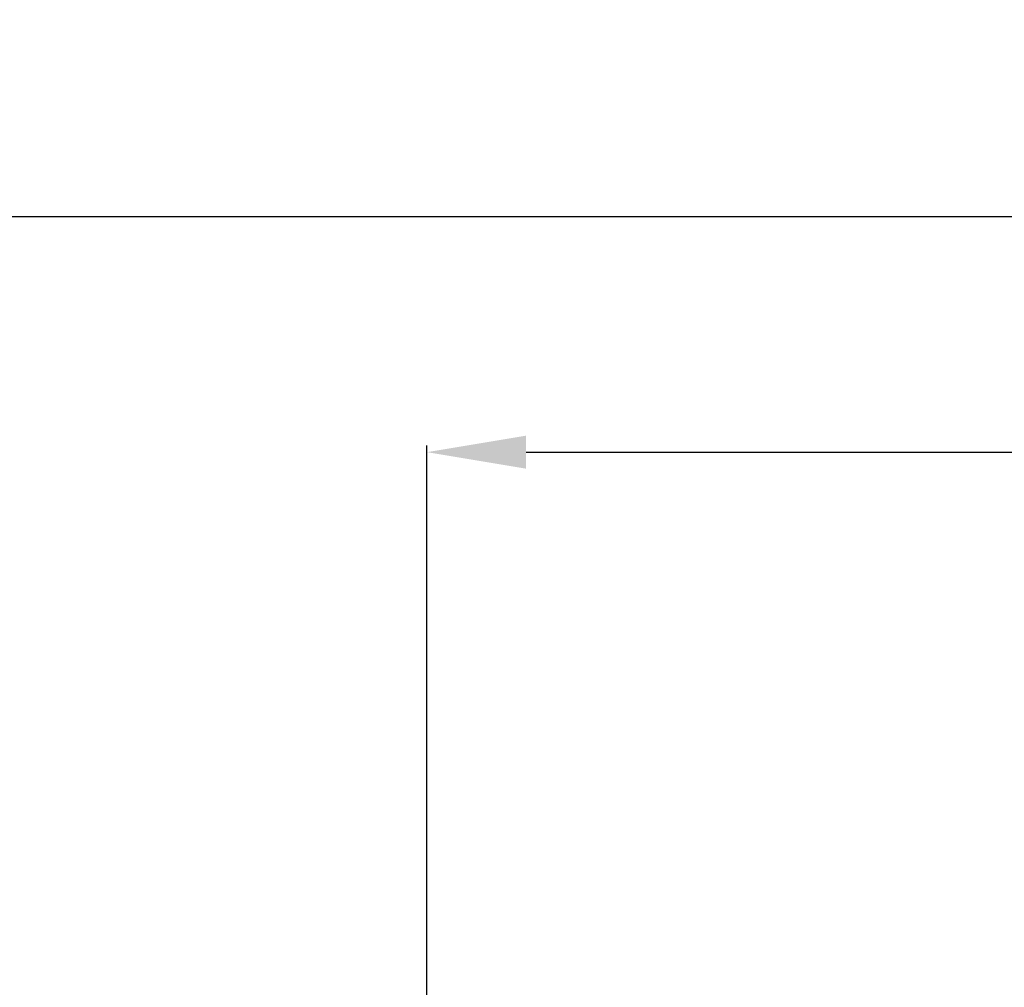
# Model space of a CAD drawing. Extents: x -739 to 28823, y -4425 to 13129.
# Drawn here: x 12433 to 13029, y 7146 to 7731 of the extents above; entities that cross this region are included whole.
import ezdxf

# ---------------------------------------------------------------- set-up
doc = ezdxf.new("R2010")
doc.units = 0
doc.header["$LTSCALE"] = 2
doc.header["$PDMODE"] = 3
doc.header["$PDSIZE"] = 0.5
doc.layers.get('DEFPOINTS').update_dxf_attribs({"linetype": 'CONTINUOUS'})
doc.layers.add('DIMENSIONS', color=5, linetype='CONTINUOUS')
doc.layers.add('MATEN', color=5, linetype='CONTINUOUS')
doc.styles.get("Standard").update_dxf_attribs({"font": 'ISOCP'})
doc.dimstyles.new('STANDARD$0', dxfattribs={"dimscale": 10, "dimtxt": 3, "dimasz": 3, "dimexe": 2, "dimexo": 1, "dimgap": 0.5, "dimtad": 1, "dimdec": 1, "dimdsep": 46, "dimtxsty": 'Standard', "dimcen": -5, "dimclrd": 256, "dimclre": 256, "dimclrt": 256, "dimadec": 0, "dimazin": 0, "dimtfac": 1, "dimtdec": 1, "dimtmove": 0, "dimatfit": 3, "dimfxl": 0, "dimtvp": 0.75, "dimtolj": 1, "dimtzin": 0, "dimarcsym": 0})

# ---------------------------------------------------------------- blocks, each defined once
blk = doc.blocks.new('*D8')
at = {"layer": 'DEFPOINTS', "color": 0}
for p in [(18604.67, 7612.36), (12262.17, 7071.77), (18604.67, 7037.17)]:
    blk.add_point(p, dxfattribs=at)
at = {"layer": 'MATEN', "lineweight": -2}
for p, q in [((12262.17, 7101.77), (12262.17, 7672.36)), ((18604.67, 7067.17), (18604.67, 7672.36)), ((12352.17, 7612.36), (18514.67, 7612.36))]:
    blk.add_line(p, q, dxfattribs=at)
at = {"layer": 'MATEN'}
for points in [[(12352.17, 7627.36), (12352.17, 7597.36), (12262.17, 7612.36)], [(18514.67, 7627.36), (18514.67, 7597.36), (18604.67, 7612.36)]]:
    blk.add_solid(points, dxfattribs=at)
at = {"layer": 'MATEN', "insert": (15433.42, 7672.37), "char_height": 90, "attachment_point": 5}
blk.add_mtext('\\A1;6275', dxfattribs=at)
blk = doc.blocks.new('*D11')
at = {"layer": 'DEFPOINTS', "color": 0}
for p in [(15179.67, 7469.73), (12679.67, 7111.42), (15179.67, 7108.6)]:
    blk.add_point(p, dxfattribs=at)
at = {"layer": 'DIMENSIONS', "linetype": 'ByBlock', "lineweight": -2}
for p, q in [((12679.67, 7113.42), (12679.67, 7473.73)), ((15179.67, 7110.6), (15179.67, 7473.73)), ((12739.67, 7469.73), (15119.67, 7469.73))]:
    blk.add_line(p, q, dxfattribs=at)
at = {"layer": 'DIMENSIONS'}
for points in [[(12739.67, 7479.73), (12739.67, 7459.73), (12679.67, 7469.73)], [(15119.67, 7479.73), (15119.67, 7459.73), (15179.67, 7469.73)]]:
    blk.add_solid(points, dxfattribs=at)
at = {"layer": 'DIMENSIONS', "insert": (13929.67, 7508.74), "char_height": 70, "attachment_point": 5}
blk.add_mtext('\\A1;2500', dxfattribs=at)

msp = doc.modelspace()

# ---------------------------------------------------------------- dimensions: what is measured, and where the dimension line sits
at = {"layer": 'DIMENSIONS'}
dim = msp.add_linear_dim(base=(15179.67, 7469.73), p1=(12679.67, 7111.42), p2=(15179.67, 7108.6), dimstyle='STANDARD$0', override={"dimscale": 2, "dimtxt": 35, "dimasz": 30, "dimgap": 2, "dimdec": 0, "dimtdec": 0, "dimtvp": 7.5, "dimarcsym": 1}, dxfattribs=at)
dim.commit()
dim.dimension.update_dxf_attribs({"geometry": '*D11', "text_midpoint": (13929.67, 7508.74)})
at = {"layer": 'MATEN'}
dim = msp.add_linear_dim(base=(18604.67, 7612.36), p1=(12262.17, 7071.77), p2=(18604.67, 7037.17), text='6275', dimstyle='STANDARD$0', override={"dimscale": 30}, dxfattribs=at)
dim.commit()
dim.dimension.update_dxf_attribs({"geometry": '*D8', "text_midpoint": (15433.42, 7672.37)})

doc.saveas('drawing.dxf')
